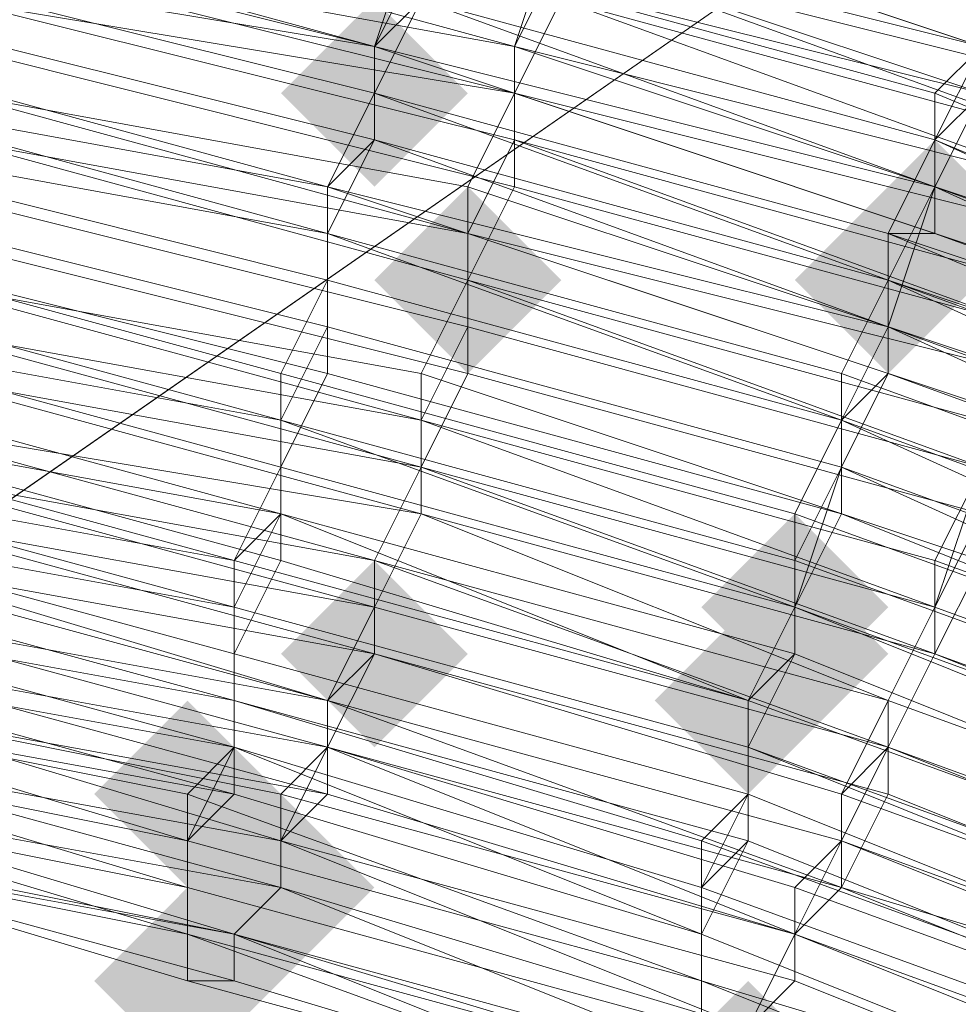
# Model space of a CAD drawing. Units: millimetres. Extents: x 13153 to 16380, y -6359 to -3132.
# Drawn here: x 14781 to 14794, y -5016 to -5002 of the extents above; entities that cross this region are included whole.
import ezdxf

# ---------------------------------------------------------------- set-up
doc = ezdxf.new("R2010")
doc.units = ezdxf.units.MM
doc.layers.get('0').update_dxf_attribs({"color": 153})
doc.layers.add('МАФЫ НАШИ', color=18, linetype='Continuous', lineweight=25)
doc.layers.add('Слой1', color=18, linetype='Continuous', lineweight=25)

# ---------------------------------------------------------------- blocks, each defined once
blk = doc.blocks.new('у435')
at = {"layer": 'Слой1', "lineweight": 13}
for points in [[(14785.629, -5001.473), (14784.965, -5002.137), (14784.301, -5002.801), (14784.965, -5003.465), (14785.629, -5004.129), (14786.294, -5003.465), (14786.958, -5002.801), (14786.294, -5002.137)], [(14793.599, -5003.465), (14792.935, -5004.129), (14792.27, -5004.793), (14792.935, -5005.457), (14793.599, -5006.121), (14794.263, -5005.457), (14794.927, -5004.793), (14794.263, -5004.129)], [(14786.958, -5004.129), (14786.294, -5004.793), (14785.629, -5005.457), (14786.294, -5006.121), (14786.958, -5006.785), (14787.622, -5006.121), (14788.286, -5005.457), (14787.622, -5004.793)], [(14792.935, -5004.129), (14792.27, -5004.793), (14791.606, -5005.457), (14792.27, -5006.121), (14792.935, -5006.785), (14793.599, -5006.121), (14794.263, -5005.457), (14793.599, -5004.793)], [(14791.606, -5008.778), (14790.942, -5009.442), (14790.278, -5010.106), (14790.942, -5010.77), (14791.606, -5011.434), (14792.27, -5010.77), (14792.935, -5010.106), (14792.27, -5009.442)], [(14785.629, -5009.442), (14784.965, -5010.106), (14784.301, -5010.77), (14784.965, -5011.434), (14785.629, -5012.098), (14786.294, -5011.434), (14786.958, -5010.77), (14786.294, -5010.106)], [(14791.606, -5009.442), (14790.942, -5010.106), (14790.278, -5010.77), (14790.942, -5011.434), (14791.606, -5012.098), (14792.27, -5011.434), (14792.935, -5010.77), (14792.27, -5010.106)], [(14790.942, -5010.106), (14790.278, -5010.77), (14789.614, -5011.434), (14790.278, -5012.098), (14790.942, -5012.762), (14791.606, -5012.098), (14792.27, -5011.434), (14791.606, -5010.77)], [(14782.973, -5011.434), (14782.309, -5012.098), (14781.645, -5012.762), (14782.309, -5013.426), (14782.973, -5014.09), (14783.637, -5013.426), (14784.301, -5012.762), (14783.637, -5012.098)], [(14784.301, -5012.762), (14783.637, -5013.426), (14782.973, -5014.09), (14783.637, -5014.755), (14784.301, -5015.419), (14784.965, -5014.755), (14785.629, -5014.09), (14784.965, -5013.426)], [(14784.301, -5012.762), (14783.637, -5013.426), (14782.973, -5014.09), (14783.637, -5014.755), (14784.301, -5015.419), (14784.965, -5014.755), (14785.629, -5014.09), (14784.965, -5013.426)], [(14782.973, -5014.09), (14782.309, -5014.755), (14781.645, -5015.419), (14782.309, -5016.083), (14782.973, -5016.747), (14783.637, -5016.083), (14784.301, -5015.419), (14783.637, -5014.755)], [(14790.942, -5015.419), (14790.278, -5016.083), (14789.614, -5016.747), (14790.278, -5017.411), (14790.942, -5018.075), (14791.606, -5017.411), (14792.27, -5016.747), (14791.606, -5016.083)]]:
    blk.add_hatch(color=256, dxfattribs=at).paths.add_polyline_path(points)
at = {"color": 7}
blk.add_circle((14766.371, -4745.797), 1613.5, dxfattribs=at)
at = {"layer": 'Слой1', "lineweight": 13}
for points in [[(14664.1, -4829.472), (14800.24, -4994.832), (14776.332, -5011.434), (14642.185, -4848.067)], [(14642.185, -4848.067), (14776.332, -5011.434), (14800.24, -4994.832), (14664.1, -4829.472)], [(14796.255, -5002.137), (14788.286, -5000.144), (14788.286, -5001.473), (14795.591, -5003.465)], [(14786.294, -5000.144), (14778.324, -4998.816), (14778.324, -5000.144), (14785.629, -5002.137), (14785.629, -5003.465), (14777.66, -5001.473), (14777.66, -5000.809), (14785.629, -5002.801), (14777.66, -5000.809), (14785.629, -5002.137), (14777.66, -5000.809), (14769.691, -4999.48), (14762.386, -4998.152), (14770.355, -4998.816), (14770.355, -4998.152), (14769.691, -5000.144), (14762.386, -4998.816)], [(14798.247, -5014.09), (14790.942, -5011.434), (14790.942, -5012.762), (14783.637, -5010.77), (14783.637, -5011.434), (14783.637, -5010.106), (14790.942, -5012.098), (14791.606, -5010.77), (14798.247, -5013.426), (14791.606, -5010.77), (14798.247, -5013.426)], [(14798.247, -5013.426), (14791.606, -5010.77), (14784.301, -5008.778), (14776.996, -5006.785), (14776.996, -5005.457), (14769.691, -5004.129), (14769.691, -5002.801), (14761.722, -5002.137)], [(14761.722, -5000.809), (14769.691, -5001.473), (14769.691, -5000.144), (14777.66, -5000.809), (14777.66, -5002.801), (14784.965, -5004.793), (14785.629, -5003.465), (14792.935, -5005.457), (14793.599, -5004.129), (14785.629, -5002.137), (14785.629, -5003.465), (14777.66, -5001.473), (14778.324, -5000.144), (14770.355, -4998.816), (14770.355, -4997.488), (14762.386, -4996.824)], [(14818.834, -5023.388), (14812.193, -5019.403), (14811.529, -5020.731), (14804.888, -5017.411), (14805.552, -5016.083), (14798.911, -5012.762), (14798.911, -5011.434), (14791.606, -5008.778), (14792.27, -5007.449), (14799.575, -5010.77), (14800.24, -5009.442), (14806.88, -5012.762), (14806.88, -5013.426), (14813.521, -5017.411), (14814.185, -5016.083)], [(14800.904, -5008.114), (14792.935, -5005.457), (14792.935, -5006.785), (14784.965, -5004.129), (14784.965, -5006.121), (14776.996, -5004.129), (14776.996, -5005.457), (14784.301, -5007.449), (14784.301, -5008.114), (14776.996, -5006.121), (14776.996, -5007.449), (14784.301, -5008.778), (14784.301, -5007.449), (14776.996, -5006.121), (14776.996, -5004.793), (14784.301, -5006.785), (14784.965, -5005.457), (14792.27, -5007.449), (14792.935, -5006.121), (14800.24, -5009.442)], [(14800.904, -5008.114), (14792.935, -5004.793), (14793.599, -5003.465), (14786.294, -5001.473), (14785.629, -5002.801), (14777.66, -5000.809), (14778.324, -4999.48), (14786.294, -5001.473), (14778.324, -4999.48), (14778.324, -4998.816), (14786.294, -5000.809), (14778.324, -4998.816), (14778.324, -5000.144), (14785.629, -5002.137), (14786.294, -5000.144), (14794.263, -5002.801), (14793.599, -5004.129), (14786.294, -5001.473), (14786.294, -5000.144), (14794.263, -5002.801), (14793.599, -5004.129), (14800.904, -5006.785)], [(14800.904, -5008.114), (14792.935, -5005.457), (14792.935, -5004.793), (14800.904, -5007.449)], [(14800.904, -5007.449), (14793.599, -5004.793), (14800.904, -5007.449), (14793.599, -5004.793), (14792.935, -5004.793), (14785.629, -5002.801), (14785.629, -5002.137), (14793.599, -5004.793), (14793.599, -5004.129), (14800.904, -5006.785)], [(14762.386, -4998.152), (14770.355, -4998.816), (14769.691, -5000.144), (14769.691, -4999.48), (14777.66, -5000.809), (14777.66, -5002.137), (14784.965, -5004.129), (14785.629, -5002.801), (14792.935, -5004.793), (14792.935, -5006.121), (14784.965, -5004.129), (14784.965, -5005.457), (14776.996, -5003.465), (14777.66, -5002.801), (14769.691, -5001.473), (14769.691, -5002.137), (14761.722, -5001.473)], [(14761.722, -5002.801), (14769.691, -5004.129), (14769.027, -5005.457), (14776.996, -5006.121), (14776.332, -5007.449), (14783.637, -5009.442), (14784.301, -5008.778), (14790.942, -5011.434), (14791.606, -5010.106), (14798.911, -5012.762)], [(14798.247, -5014.09), (14790.942, -5011.434), (14791.606, -5010.77), (14798.247, -5013.426)], [(14799.575, -5010.77), (14792.27, -5008.114), (14792.935, -5006.785), (14800.24, -5009.442)], [(14762.386, -4996.16), (14770.355, -4997.488), (14770.355, -4998.816), (14778.324, -5000.144), (14777.66, -5001.473), (14785.629, -5003.465), (14785.629, -5002.801), (14792.935, -5005.457), (14793.599, -5004.129), (14800.904, -5006.785), (14800.24, -5008.114), (14792.935, -5005.457), (14792.27, -5006.785), (14784.965, -5004.793), (14784.965, -5006.121), (14776.996, -5004.129), (14776.996, -5006.121), (14784.301, -5007.449), (14784.301, -5008.778), (14776.996, -5006.785), (14784.301, -5008.778), (14776.996, -5006.785), (14769.027, -5005.457), (14761.722, -5004.793)], [(14796.255, -5002.801), (14788.286, -5000.144), (14788.286, -5001.473), (14795.591, -5004.129)], [(14795.591, -5004.793), (14787.622, -5002.137), (14788.286, -5000.809), (14795.591, -5003.465)], [(14777.66, -5000.809), (14785.629, -5002.137), (14793.599, -5004.793), (14800.904, -5007.449)], [(14794.263, -5002.137), (14793.599, -5002.801), (14801.568, -5006.121)], [(14761.722, -5001.473), (14769.691, -5002.137), (14769.691, -5000.809), (14777.66, -5001.473), (14777.66, -5003.465), (14784.965, -5004.793), (14785.629, -5003.465), (14792.935, -5006.121), (14793.599, -5004.129), (14785.629, -5002.137), (14786.294, -5000.809), (14793.599, -5002.801), (14793.599, -5004.129), (14800.904, -5007.449), (14800.24, -5008.778), (14800.904, -5008.114), (14801.568, -5006.785), (14793.599, -5003.465), (14794.263, -5002.137), (14801.568, -5005.457), (14802.232, -5004.129), (14810.201, -5007.449), (14809.537, -5008.778), (14816.178, -5012.098)], [(14762.386, -4997.488), (14770.355, -4998.152), (14769.691, -4999.48), (14770.355, -4999.48), (14762.386, -4998.152), (14770.355, -4998.816), (14778.324, -5000.144), (14777.66, -5000.144), (14785.629, -5002.137), (14778.324, -5000.144), (14778.324, -4999.48), (14777.66, -5000.809), (14785.629, -5002.801), (14786.294, -5001.473), (14786.294, -5000.144), (14794.263, -5002.137)], [(14761.722, -5006.785), (14769.027, -5008.114), (14769.027, -5006.785), (14776.332, -5007.449), (14776.332, -5008.778), (14783.637, -5010.77), (14784.301, -5009.442), (14790.942, -5011.434), (14791.606, -5010.106), (14784.301, -5008.114), (14784.301, -5009.442), (14776.996, -5007.449), (14776.996, -5006.121), (14769.691, -5004.793), (14769.027, -5006.121), (14761.722, -5005.457)], [(14761.722, -5004.793), (14769.027, -5006.121), (14769.027, -5005.457), (14776.996, -5006.785), (14784.301, -5008.778), (14776.996, -5006.785), (14769.027, -5005.457), (14776.996, -5006.785), (14776.996, -5006.121), (14769.027, -5005.457), (14761.722, -5004.793), (14769.027, -5005.457), (14761.722, -5004.793)], [(14764.378, -4998.816), (14772.348, -4999.48), (14771.684, -5000.809), (14779.653, -5002.137), (14779.653, -5000.809), (14787.622, -5002.801), (14787.622, -5004.129), (14794.927, -5006.121)], [(14794.927, -5006.121), (14787.622, -5003.465), (14787.622, -5002.137), (14787.622, -5003.465), (14794.927, -5005.457)], [(14794.263, -5008.778), (14793.599, -5010.106), (14786.294, -5008.114), (14786.958, -5006.785), (14794.263, -5008.778)], [(14794.927, -5007.449), (14786.958, -5004.793), (14787.622, -5003.465), (14779.653, -5001.473), (14779.653, -5002.801), (14771.684, -5001.473), (14772.348, -5000.144), (14764.378, -4998.816)], [(14761.722, -4999.48), (14769.691, -5000.144), (14777.66, -5001.473), (14777.66, -5002.801), (14784.965, -5004.129), (14785.629, -5003.465), (14792.935, -5005.457), (14792.935, -5006.785), (14784.965, -5004.129), (14784.965, -5005.457), (14776.996, -5003.465), (14777.66, -5002.137), (14769.691, -5000.809), (14769.691, -5002.801), (14761.722, -5001.473)], [(14761.722, -5002.801), (14769.691, -5003.465), (14769.691, -5004.793), (14776.996, -5006.121), (14776.996, -5004.793), (14784.965, -5006.785), (14784.965, -5004.793), (14792.27, -5007.449), (14792.935, -5006.121), (14800.24, -5008.778), (14807.545, -5011.434), (14806.88, -5012.762), (14814.185, -5016.083)], [(14794.927, -5001.473), (14786.958, -4998.816), (14786.294, -5000.144), (14778.324, -4998.152), (14778.324, -4999.48), (14786.294, -5001.473), (14785.629, -5002.137), (14793.599, -5004.129), (14793.599, -5003.465), (14786.294, -5001.473), (14786.294, -5000.809), (14794.263, -5002.801), (14793.599, -5003.465), (14800.904, -5006.785)], [(14764.378, -4999.48), (14771.684, -5000.144), (14771.684, -5001.473), (14779.653, -5002.801), (14779.653, -5001.473), (14787.622, -5002.801), (14786.958, -5004.129), (14794.927, -5006.785)], [(14794.263, -5008.114), (14786.958, -5005.457), (14786.294, -5006.785), (14794.263, -5009.442)], [(14794.263, -5008.114), (14793.599, -5009.442), (14786.294, -5007.449), (14786.958, -5006.121), (14794.263, -5008.114)], [(14794.927, -5006.121), (14787.622, -5004.129), (14787.622, -5002.137), (14780.317, -5000.809), (14780.317, -4999.48), (14788.286, -5000.809), (14788.286, -4999.48), (14780.317, -4997.488), (14780.317, -4999.48), (14772.348, -4998.152), (14772.348, -4999.48), (14764.378, -4998.816)], [(14764.378, -5000.144), (14771.684, -5000.809), (14771.684, -5002.137), (14779.653, -5003.465), (14779.653, -5002.137), (14787.622, -5004.129), (14786.958, -5005.457), (14794.263, -5007.449)], [(14794.263, -5008.778), (14786.958, -5006.785), (14786.294, -5008.114), (14793.599, -5010.106), (14794.263, -5008.778)], [(14794.263, -5008.114), (14793.599, -5010.106), (14786.294, -5007.449), (14786.958, -5006.121), (14794.263, -5008.114)], [(14794.927, -5006.785), (14786.958, -5004.793), (14787.622, -5003.465), (14779.653, -5001.473), (14779.653, -5003.465), (14771.684, -5002.137), (14771.684, -5000.809), (14764.378, -4999.48)], [(14764.378, -4998.152), (14772.348, -4998.816), (14772.348, -4997.488), (14780.317, -4998.816), (14780.317, -4997.488), (14788.286, -4999.48), (14788.286, -5000.809), (14780.317, -4998.816), (14780.317, -5000.144), (14787.622, -5002.137), (14780.317, -5000.144), (14780.317, -4998.816), (14788.286, -5000.144), (14788.286, -4998.816), (14780.317, -4997.488), (14780.317, -4998.816), (14772.348, -4997.488), (14772.348, -4998.816), (14764.378, -4998.152)], [(14776.332, -5008.778), (14783.637, -5010.106), (14784.301, -5008.778), (14791.606, -5010.77), (14791.606, -5010.106), (14792.27, -5008.778), (14784.965, -5006.785), (14784.301, -5008.114), (14776.996, -5006.121), (14769.691, -5004.793), (14769.691, -5003.465), (14761.722, -5002.137)], [(14761.722, -5000.809), (14769.691, -5001.473), (14769.691, -5000.144), (14777.66, -5001.473), (14777.66, -5002.801), (14784.965, -5004.129), (14785.629, -5002.801), (14792.935, -5005.457), (14800.24, -5008.778), (14800.24, -5009.442), (14792.935, -5006.785), (14792.27, -5007.449), (14784.965, -5005.457), (14784.301, -5006.785), (14776.996, -5004.793), (14776.996, -5006.121), (14784.301, -5008.114), (14783.637, -5009.442), (14776.332, -5008.114), (14776.996, -5006.785), (14769.027, -5005.457), (14769.027, -5006.785), (14761.722, -5006.121)], [(14761.722, -5006.785), (14769.027, -5007.449), (14769.027, -5006.121), (14776.996, -5007.449), (14776.332, -5008.778), (14783.637, -5010.77), (14783.637, -5009.442), (14790.942, -5011.434), (14798.247, -5014.09)], [(14797.583, -5014.755), (14790.942, -5012.098), (14790.942, -5013.426), (14783.637, -5011.434), (14783.637, -5012.098), (14782.973, -5013.426), (14776.332, -5011.434)], [(14776.332, -5012.098), (14782.973, -5013.426), (14783.637, -5012.098), (14776.332, -5010.77)], [(14776.332, -5009.442), (14783.637, -5011.434), (14776.332, -5009.442)], [(14776.332, -5010.77), (14783.637, -5012.098), (14776.332, -5010.106)], [(14776.332, -5011.434), (14782.973, -5012.762), (14782.973, -5014.09), (14776.332, -5012.098)], [(14776.332, -5010.106), (14783.637, -5012.098), (14783.637, -5010.77), (14790.942, -5012.762), (14790.942, -5011.434), (14798.247, -5014.09)], [(14797.583, -5015.419), (14790.942, -5012.762), (14790.278, -5014.09), (14797.583, -5016.747)], [(14796.919, -5017.411), (14790.278, -5014.755), (14790.278, -5013.426), (14783.637, -5011.434), (14783.637, -5012.762), (14790.278, -5014.755), (14790.278, -5015.419), (14782.973, -5013.426), (14782.973, -5014.09), (14782.973, -5013.426), (14790.278, -5015.419), (14790.278, -5016.083), (14790.278, -5015.419), (14796.919, -5018.075)], [(14796.919, -5017.411), (14790.278, -5014.755), (14790.278, -5014.09), (14783.637, -5012.098), (14783.637, -5012.762), (14776.332, -5011.434), (14769.027, -5010.106), (14769.027, -5009.442), (14761.722, -5008.778)], [(14761.722, -5007.449), (14769.027, -5008.114), (14769.027, -5007.449), (14776.332, -5008.778), (14776.332, -5009.442), (14783.637, -5011.434), (14783.637, -5010.106), (14790.942, -5012.098), (14790.942, -5011.434), (14783.637, -5009.442), (14783.637, -5010.106), (14776.332, -5008.778), (14776.332, -5008.114), (14769.027, -5006.785), (14761.722, -5006.121)], [(14761.722, -5010.77), (14769.027, -5011.434), (14769.027, -5010.77), (14776.332, -5012.098), (14776.332, -5012.762), (14782.973, -5014.09), (14776.332, -5012.098), (14776.332, -5011.434), (14769.027, -5010.106), (14769.027, -5010.77), (14761.722, -5010.106)], [(14763.714, -5003.465), (14771.684, -5004.129), (14771.684, -5002.801), (14779.653, -5003.465), (14779.653, -5002.137), (14787.622, -5004.129), (14786.958, -5005.457), (14779.653, -5003.465), (14778.989, -5004.793), (14771.684, -5003.465), (14771.019, -5005.457), (14763.714, -5004.793)], [(14763.714, -5006.121), (14771.019, -5006.785), (14771.019, -5008.114), (14778.324, -5008.778), (14778.324, -5008.114), (14785.629, -5009.442), (14778.324, -5007.449), (14778.324, -5008.778), (14771.019, -5007.449), (14771.019, -5006.121), (14763.714, -5005.457)], [(14763.714, -5004.129), (14771.684, -5004.793), (14771.684, -5003.465), (14778.989, -5004.129), (14779.653, -5002.801), (14786.958, -5004.793), (14786.958, -5006.121), (14778.989, -5004.129), (14778.989, -5006.121), (14786.294, -5007.449), (14778.989, -5005.457), (14778.989, -5004.129), (14786.958, -5006.121), (14786.958, -5004.129), (14779.653, -5002.801), (14778.989, -5004.129), (14771.684, -5002.801), (14771.684, -5004.129), (14763.714, -5003.465)], [(14793.599, -5004.793), (14785.629, -5002.137), (14793.599, -5004.793)], [(14785.629, -5002.137), (14785.629, -5002.137)], [(14785.629, -5002.137), (14785.629, -5002.137)], [(14785.629, -5002.137), (14785.629, -5002.137)], [(14785.629, -5002.137), (14785.629, -5002.137)], [(14785.629, -5002.137), (14785.629, -5002.137)], [(14787.622, -5002.137), (14787.622, -5002.137)], [(14787.622, -5002.137), (14787.622, -5002.137)], [(14787.622, -5002.137), (14787.622, -5002.137)], [(14785.629, -5002.801), (14785.629, -5002.801)], [(14785.629, -5002.801), (14785.629, -5002.801)], [(14787.622, -5002.801), (14787.622, -5002.801)], [(14787.622, -5002.801), (14787.622, -5002.801)], [(14793.599, -5002.801), (14793.599, -5002.801)], [(14798.911, -5016.083), (14792.27, -5014.09), (14791.606, -5014.755), (14784.965, -5012.762), (14784.965, -5011.434), (14792.27, -5014.09), (14784.965, -5012.098), (14784.965, -5012.762), (14791.606, -5014.755), (14792.27, -5014.09), (14798.911, -5016.747)], [(14799.575, -5015.419), (14792.935, -5012.762), (14792.935, -5011.434), (14786.294, -5008.778), (14786.294, -5007.449), (14786.294, -5008.778), (14793.599, -5010.77), (14792.935, -5012.098), (14799.575, -5014.755), (14792.935, -5012.098), (14792.935, -5011.434), (14785.629, -5009.442), (14786.294, -5008.114), (14778.989, -5006.121), (14778.989, -5004.793), (14786.958, -5006.785), (14786.958, -5004.793), (14779.653, -5003.465), (14778.989, -5004.793), (14771.684, -5003.465), (14771.019, -5004.793), (14763.714, -5004.129)], [(14763.714, -5005.457), (14771.019, -5006.121), (14771.019, -5007.449), (14778.324, -5008.778), (14778.324, -5007.449), (14786.294, -5008.778), (14785.629, -5010.106), (14792.935, -5012.098), (14792.27, -5013.426), (14784.965, -5011.434), (14784.965, -5012.098), (14791.606, -5014.09), (14792.27, -5013.426), (14799.575, -5016.083)], [(14798.911, -5016.083), (14792.27, -5013.426), (14791.606, -5014.755), (14784.965, -5012.098), (14784.965, -5011.434), (14792.27, -5013.426), (14792.935, -5012.098), (14792.27, -5012.762), (14785.629, -5010.77), (14784.965, -5012.098), (14792.27, -5014.09), (14792.27, -5012.762), (14799.575, -5015.419)], [(14800.24, -5014.755), (14792.935, -5012.098), (14793.599, -5010.77), (14786.294, -5008.114), (14786.294, -5006.785), (14778.989, -5005.457), (14779.653, -5003.465), (14786.958, -5005.457), (14786.958, -5006.785), (14778.989, -5004.793), (14778.989, -5006.121), (14786.294, -5008.114), (14778.989, -5006.785), (14786.294, -5008.778), (14785.629, -5010.106), (14792.935, -5012.098), (14785.629, -5009.442), (14786.294, -5008.114), (14785.629, -5009.442), (14792.935, -5011.434), (14792.27, -5012.762), (14799.575, -5015.419)], [(14785.629, -5003.465), (14785.629, -5003.465)], [(14785.629, -5003.465), (14785.629, -5003.465)], [(14785.629, -5003.465), (14785.629, -5003.465)], [(14787.622, -5003.465), (14787.622, -5003.465)], [(14787.622, -5003.465), (14787.622, -5003.465)], [(14793.599, -5003.465), (14793.599, -5003.465)], [(14793.599, -5003.465), (14793.599, -5003.465)], [(14784.965, -5004.129), (14784.965, -5004.129)], [(14784.965, -5004.129), (14784.965, -5004.129)], [(14784.965, -5004.129), (14784.965, -5004.129)], [(14786.958, -5004.129), (14786.958, -5004.129)], [(14787.622, -5004.129), (14787.622, -5004.129)], [(14787.622, -5004.129), (14787.622, -5004.129)], [(14793.599, -5004.129), (14793.599, -5004.129)], [(14793.599, -5004.129), (14793.599, -5004.129)], [(14793.599, -5004.129), (14793.599, -5004.129)], [(14793.599, -5004.129), (14793.599, -5004.129)], [(14784.965, -5004.793), (14784.965, -5004.793)], [(14784.965, -5004.793), (14784.965, -5004.793)], [(14786.958, -5004.793), (14786.958, -5004.793)], [(14786.958, -5004.793), (14786.958, -5004.793)], [(14792.935, -5004.793), (14792.935, -5004.793)], [(14792.935, -5004.793), (14792.935, -5004.793)], [(14793.599, -5004.793), (14793.599, -5004.793)], [(14793.599, -5004.793), (14793.599, -5004.793)], [(14793.599, -5004.793), (14793.599, -5004.793)], [(14793.599, -5004.793), (14793.599, -5004.793)], [(14784.965, -5005.457), (14784.965, -5005.457)], [(14784.965, -5005.457), (14784.965, -5005.457)], [(14786.958, -5005.457), (14786.958, -5005.457)], [(14792.935, -5005.457), (14792.935, -5005.457)], [(14792.935, -5005.457), (14792.935, -5005.457)], [(14792.935, -5005.457), (14792.935, -5005.457)], [(14792.935, -5005.457), (14792.935, -5005.457)], [(14798.247, -5018.075), (14791.606, -5015.419), (14791.606, -5014.755), (14798.911, -5017.411)], [(14817.506, -5028.036), (14811.529, -5024.052), (14812.193, -5023.388), (14805.552, -5020.067), (14806.216, -5019.403), (14812.193, -5022.724), (14812.857, -5022.06), (14806.216, -5018.739), (14805.552, -5019.403), (14798.911, -5016.747), (14798.247, -5017.411), (14791.606, -5014.755), (14790.942, -5016.083), (14798.247, -5018.075), (14797.583, -5018.739), (14804.224, -5022.06), (14804.888, -5021.395), (14810.865, -5024.716), (14810.865, -5025.38), (14816.842, -5029.365)], [(14816.842, -5028.7), (14810.865, -5025.38), (14811.529, -5024.716), (14804.888, -5020.731), (14804.224, -5021.395), (14797.583, -5018.739), (14798.247, -5018.075), (14791.606, -5015.419), (14791.606, -5014.755), (14798.911, -5017.411), (14798.911, -5016.083), (14806.216, -5019.403), (14806.88, -5018.075), (14813.521, -5021.395), (14812.857, -5022.724), (14806.216, -5018.739), (14805.552, -5020.067), (14812.193, -5023.388), (14811.529, -5024.716), (14817.506, -5028.036)], [(14796.919, -5019.403), (14790.278, -5017.411), (14790.278, -5016.747), (14782.973, -5014.755), (14782.973, -5015.419), (14790.278, -5017.411), (14796.919, -5020.067), (14790.278, -5017.411), (14796.919, -5020.067)], [(14796.919, -5020.067), (14790.278, -5017.411), (14782.973, -5014.755), (14790.278, -5016.747), (14790.278, -5017.411), (14796.919, -5019.403)], [(14796.919, -5019.403), (14790.278, -5016.747), (14782.973, -5014.755), (14790.278, -5016.747), (14790.278, -5017.411), (14782.973, -5014.755), (14790.278, -5016.747), (14790.278, -5017.411), (14796.919, -5019.403)], [(14796.919, -5020.067), (14790.278, -5017.411), (14782.973, -5015.419), (14783.637, -5015.419), (14790.278, -5017.411), (14783.637, -5015.419), (14783.637, -5014.755), (14776.996, -5013.426), (14776.996, -5012.762), (14784.301, -5014.09), (14776.996, -5012.098), (14776.996, -5012.762), (14769.691, -5011.434), (14769.691, -5012.098), (14769.691, -5011.434), (14770.355, -5010.77), (14769.691, -5011.434), (14763.05, -5010.77)], [(14762.386, -5011.434), (14769.691, -5012.098), (14776.996, -5013.426), (14776.996, -5012.762), (14784.301, -5014.09), (14783.637, -5014.755), (14776.996, -5013.426), (14776.332, -5013.426), (14783.637, -5015.419), (14776.332, -5013.426), (14782.973, -5015.419), (14782.973, -5014.755), (14790.278, -5016.747), (14790.278, -5017.411), (14796.919, -5020.067)], [(14816.842, -5026.708), (14810.865, -5022.724), (14810.201, -5024.052), (14803.56, -5020.731), (14804.224, -5020.067), (14797.583, -5016.747), (14797.583, -5016.083), (14790.942, -5013.426), (14790.942, -5012.098), (14798.247, -5014.755), (14798.247, -5013.426), (14805.552, -5016.747), (14804.888, -5018.075), (14811.529, -5021.395), (14811.529, -5020.731), (14818.17, -5024.716)], [(14761.722, -5007.449), (14769.027, -5008.778), (14769.027, -5009.442), (14776.332, -5010.77), (14776.332, -5011.434), (14782.973, -5013.426), (14783.637, -5012.762), (14776.332, -5010.77), (14776.332, -5010.106), (14783.637, -5011.434), (14783.637, -5010.106), (14790.942, -5012.098), (14791.606, -5010.77), (14798.247, -5013.426)], [(14798.247, -5012.762), (14791.606, -5010.106), (14791.606, -5010.77), (14798.247, -5013.426)], [(14798.911, -5012.098), (14791.606, -5009.442), (14792.27, -5008.114), (14784.965, -5006.121), (14784.301, -5007.449), (14791.606, -5009.442), (14791.606, -5010.77), (14784.301, -5008.778), (14783.637, -5010.106), (14776.332, -5008.114)], [(14776.332, -5008.114), (14776.996, -5007.449), (14784.301, -5008.778), (14784.301, -5008.114), (14791.606, -5010.106), (14784.301, -5007.449), (14784.965, -5006.121), (14792.27, -5008.114), (14791.606, -5010.106), (14798.911, -5012.762), (14798.911, -5011.434), (14792.27, -5008.778), (14792.27, -5007.449), (14799.575, -5010.106), (14800.24, -5008.778), (14807.545, -5012.098), (14806.88, -5013.426), (14813.521, -5016.747), (14814.185, -5015.419)], [(14784.965, -5006.121), (14784.965, -5006.121)], [(14784.965, -5006.121), (14784.965, -5006.121)], [(14786.958, -5006.121), (14786.958, -5006.121)], [(14786.958, -5006.121), (14786.958, -5006.121)], [(14792.935, -5006.121), (14792.935, -5006.121)], [(14792.935, -5006.121), (14792.935, -5006.121)], [(14784.301, -5006.785), (14784.301, -5006.785)], [(14784.301, -5006.785), (14784.301, -5006.785)], [(14784.965, -5006.785), (14784.965, -5006.785)], [(14786.294, -5006.785), (14786.294, -5006.785)], [(14786.958, -5006.785), (14786.958, -5006.785)], [(14786.958, -5006.785), (14786.958, -5006.785)], [(14820.162, -5021.395), (14813.521, -5017.411), (14812.857, -5018.739), (14806.216, -5015.419), (14806.216, -5014.09), (14813.521, -5017.411), (14806.88, -5013.426), (14807.545, -5012.762), (14800.24, -5009.442), (14799.575, -5010.77), (14792.27, -5007.449), (14791.606, -5008.778), (14798.911, -5011.434), (14798.911, -5012.762), (14805.552, -5015.419), (14798.911, -5012.762), (14799.575, -5011.434), (14792.27, -5008.114), (14792.27, -5006.785), (14799.575, -5009.442), (14800.24, -5008.114), (14807.545, -5011.434), (14806.88, -5012.762), (14814.185, -5016.747)], [(14792.27, -5006.785), (14792.27, -5006.785)], [(14792.935, -5006.785), (14792.935, -5006.785)], [(14792.935, -5006.785), (14792.935, -5006.785)], [(14816.178, -5028.036), (14810.201, -5024.052), (14810.201, -5024.716), (14803.56, -5021.395), (14803.56, -5020.731), (14796.919, -5017.411), (14796.919, -5018.075), (14790.278, -5015.419), (14790.278, -5016.083), (14782.973, -5014.09), (14782.973, -5014.755), (14782.973, -5015.419), (14776.332, -5013.426), (14782.973, -5014.755), (14776.332, -5013.426), (14769.691, -5012.762), (14769.691, -5012.098), (14762.386, -5011.434), (14769.691, -5012.098), (14769.691, -5011.434), (14776.996, -5012.762), (14769.691, -5012.098), (14762.386, -5011.434)], [(14762.386, -5011.434), (14769.691, -5012.098), (14776.996, -5013.426), (14776.996, -5012.762), (14784.301, -5014.09), (14783.637, -5014.755), (14783.637, -5015.419), (14790.278, -5017.411), (14782.973, -5015.419), (14783.637, -5015.419), (14776.332, -5013.426), (14782.973, -5015.419), (14782.973, -5014.755), (14782.973, -5014.09), (14790.278, -5016.083), (14790.278, -5015.419), (14796.919, -5018.075)], [(14797.583, -5016.747), (14790.278, -5014.09), (14790.942, -5013.426), (14783.637, -5011.434), (14783.637, -5012.098), (14790.278, -5014.09), (14790.278, -5015.419), (14782.973, -5013.426), (14782.973, -5014.09), (14782.973, -5013.426), (14790.278, -5015.419), (14790.278, -5014.755), (14783.637, -5012.762), (14782.973, -5013.426), (14776.332, -5012.098), (14776.332, -5011.434), (14769.027, -5010.106), (14761.722, -5009.442)], [(14784.301, -5007.449), (14784.301, -5007.449)], [(14784.301, -5007.449), (14784.301, -5007.449)], [(14784.301, -5007.449), (14784.301, -5007.449)], [(14786.294, -5007.449), (14786.294, -5007.449)], [(14786.294, -5007.449), (14786.294, -5007.449)], [(14792.27, -5007.449), (14792.27, -5007.449)], [(14792.27, -5007.449), (14792.27, -5007.449)], [(14792.27, -5007.449), (14792.27, -5007.449)], [(14777.66, -5010.106), (14784.965, -5011.434), (14785.629, -5010.77), (14778.324, -5008.778)], [(14778.324, -5008.778), (14785.629, -5010.77), (14784.965, -5012.098), (14784.301, -5012.762), (14791.606, -5014.755), (14790.942, -5016.083)], [(14797.583, -5018.739), (14790.942, -5016.083), (14791.606, -5015.419), (14784.301, -5013.426), (14784.965, -5012.098), (14777.66, -5010.77), (14777.66, -5009.442), (14784.965, -5011.434), (14785.629, -5010.106), (14778.324, -5008.114), (14778.324, -5009.442), (14771.019, -5008.114), (14770.355, -5009.442), (14763.05, -5008.778)], [(14763.05, -5009.442), (14770.355, -5010.106), (14770.355, -5010.77), (14776.996, -5012.098), (14777.66, -5011.434), (14784.301, -5012.762), (14784.301, -5014.09), (14790.942, -5016.083), (14790.942, -5016.747), (14783.637, -5014.755), (14783.637, -5015.419), (14790.278, -5017.411), (14790.942, -5016.747), (14797.583, -5019.403)], [(14797.583, -5018.739), (14790.942, -5016.747), (14790.278, -5016.747), (14783.637, -5014.755), (14784.301, -5014.09), (14790.942, -5016.747), (14784.301, -5014.09), (14784.301, -5013.426), (14776.996, -5012.098), (14776.996, -5012.762), (14769.691, -5011.434), (14770.355, -5010.77), (14763.05, -5010.106)], [(14763.05, -5010.106), (14770.355, -5010.77), (14769.691, -5011.434), (14776.996, -5012.762), (14776.996, -5012.098), (14784.301, -5013.426), (14777.66, -5011.434), (14776.996, -5012.098), (14770.355, -5010.77), (14770.355, -5010.106), (14763.05, -5009.442)], [(14778.324, -5008.114), (14785.629, -5009.442), (14785.629, -5010.77), (14778.324, -5009.442)], [(14777.66, -5010.106), (14784.965, -5012.098), (14777.66, -5010.106)], [(14777.66, -5011.434), (14784.965, -5012.762), (14777.66, -5010.77)], [(14784.301, -5008.114), (14784.301, -5008.114)], [(14784.301, -5008.114), (14784.301, -5008.114)], [(14784.301, -5008.114), (14784.301, -5008.114)], [(14786.294, -5008.114), (14786.294, -5008.114)], [(14786.294, -5008.114), (14786.294, -5008.114)], [(14786.294, -5008.114), (14786.294, -5008.114)], [(14792.27, -5008.114), (14792.27, -5008.114)], [(14792.27, -5008.114), (14792.27, -5008.114)], [(14790.942, -5016.083), (14791.606, -5015.419), (14784.301, -5013.426), (14784.965, -5012.098), (14777.66, -5010.77), (14778.324, -5009.442), (14784.965, -5011.434), (14785.629, -5010.106), (14778.324, -5008.778), (14777.66, -5009.442), (14770.355, -5008.778), (14770.355, -5009.442), (14763.05, -5008.778)], [(14763.05, -5009.442), (14770.355, -5010.77), (14769.691, -5011.434), (14776.996, -5012.098), (14777.66, -5011.434), (14784.301, -5013.426), (14784.301, -5014.09), (14790.942, -5016.083), (14784.301, -5013.426), (14784.965, -5012.762), (14784.301, -5013.426), (14791.606, -5015.419), (14790.942, -5016.083)], [(14791.606, -5010.77), (14784.301, -5008.778), (14791.606, -5010.77)], [(14791.606, -5010.77), (14784.301, -5008.778), (14791.606, -5010.77)], [(14784.301, -5008.778), (14784.301, -5008.778)], [(14784.301, -5008.778), (14784.301, -5008.778)], [(14784.301, -5008.778), (14784.301, -5008.778)], [(14784.301, -5008.778), (14784.301, -5008.778)], [(14784.301, -5008.778), (14784.301, -5008.778)], [(14786.294, -5008.778), (14786.294, -5008.778)], [(14786.294, -5008.778), (14786.294, -5008.778)], [(14791.606, -5008.778), (14791.606, -5008.778)], [(14791.606, -5008.778), (14791.606, -5008.778)], [(14792.27, -5008.778), (14792.27, -5008.778)], [(14783.637, -5009.442), (14783.637, -5009.442)], [(14783.637, -5009.442), (14783.637, -5009.442)], [(14784.301, -5009.442), (14784.301, -5009.442)], [(14785.629, -5009.442), (14785.629, -5009.442)], [(14785.629, -5009.442), (14785.629, -5009.442)], [(14785.629, -5009.442), (14785.629, -5009.442)], [(14791.606, -5009.442), (14791.606, -5009.442)], [(14800.904, -5012.762), (14793.599, -5010.106), (14792.935, -5011.434), (14800.24, -5014.09)], [(14800.24, -5013.426), (14793.599, -5010.77), (14793.599, -5009.442), (14800.904, -5012.098)], [(14800.904, -5012.762), (14793.599, -5010.106), (14792.935, -5011.434), (14800.24, -5014.09)], [(14800.24, -5014.09), (14792.935, -5011.434), (14793.599, -5010.106), (14800.904, -5012.762)], [(14794.263, -5009.442), (14793.599, -5010.77), (14800.904, -5013.426)], [(14793.599, -5009.442), (14793.599, -5009.442)], [(14783.637, -5010.106), (14783.637, -5010.106)], [(14783.637, -5010.106), (14783.637, -5010.106)], [(14783.637, -5010.106), (14783.637, -5010.106)], [(14785.629, -5010.106), (14785.629, -5010.106)], [(14785.629, -5010.106), (14785.629, -5010.106)], [(14791.606, -5010.106), (14791.606, -5010.106)], [(14791.606, -5010.106), (14791.606, -5010.106)], [(14791.606, -5010.106), (14791.606, -5010.106)], [(14791.606, -5010.106), (14791.606, -5010.106)], [(14791.606, -5010.106), (14791.606, -5010.106)], [(14793.599, -5010.106), (14793.599, -5010.106)], [(14793.599, -5010.106), (14793.599, -5010.106)], [(14793.599, -5010.106), (14793.599, -5010.106)], [(14761.722, -5010.77), (14769.027, -5011.434), (14769.027, -5010.77), (14776.332, -5011.434), (14776.332, -5012.098), (14782.973, -5014.09), (14776.332, -5012.762), (14776.332, -5012.098), (14769.027, -5010.77), (14769.027, -5011.434), (14761.722, -5010.77)], [(14761.722, -5010.77), (14769.027, -5011.434), (14769.027, -5010.77), (14776.332, -5012.098), (14776.332, -5012.762), (14782.973, -5014.755), (14782.973, -5014.09), (14790.278, -5016.083), (14790.278, -5015.419), (14796.919, -5018.075)], [(14796.919, -5017.411), (14790.278, -5014.755), (14790.942, -5013.426), (14783.637, -5011.434), (14783.637, -5012.098), (14790.278, -5014.755), (14790.278, -5015.419), (14782.973, -5012.762), (14783.637, -5012.098), (14790.278, -5014.09), (14790.278, -5015.419), (14796.919, -5017.411)], [(14796.919, -5018.739), (14790.278, -5016.083), (14790.278, -5016.747), (14782.973, -5014.755), (14782.973, -5014.09), (14790.278, -5016.083), (14782.973, -5014.09), (14782.973, -5014.755), (14782.973, -5015.419), (14776.332, -5013.426), (14783.637, -5015.419), (14776.332, -5013.426), (14769.027, -5012.098), (14769.027, -5012.762), (14762.386, -5011.434)], [(14783.637, -5010.77), (14783.637, -5010.77)], [(14783.637, -5010.77), (14783.637, -5010.77)], [(14785.629, -5010.77), (14785.629, -5010.77)], [(14785.629, -5010.77), (14785.629, -5010.77)], [(14791.606, -5010.77), (14791.606, -5010.77)], [(14791.606, -5010.77), (14791.606, -5010.77)], [(14791.606, -5010.77), (14791.606, -5010.77)], [(14791.606, -5010.77), (14791.606, -5010.77)], [(14791.606, -5010.77), (14791.606, -5010.77)], [(14791.606, -5010.77), (14791.606, -5010.77)], [(14791.606, -5010.77), (14791.606, -5010.77)], [(14793.599, -5010.77), (14793.599, -5010.77)], [(14793.599, -5010.77), (14793.599, -5010.77)], [(14783.637, -5011.434), (14783.637, -5011.434)], [(14783.637, -5011.434), (14783.637, -5011.434)], [(14783.637, -5011.434), (14783.637, -5011.434)], [(14783.637, -5011.434), (14783.637, -5011.434)], [(14784.965, -5011.434), (14784.965, -5011.434)], [(14784.965, -5011.434), (14784.965, -5011.434)], [(14784.965, -5011.434), (14784.965, -5011.434)], [(14790.942, -5011.434), (14790.942, -5011.434)], [(14790.942, -5011.434), (14790.942, -5011.434)], [(14790.942, -5011.434), (14790.942, -5011.434)], [(14790.942, -5011.434), (14790.942, -5011.434)], [(14792.935, -5011.434), (14792.935, -5011.434)], [(14792.935, -5011.434), (14792.935, -5011.434)], [(14792.935, -5011.434), (14792.935, -5011.434)], [(14783.637, -5012.098), (14783.637, -5012.098)], [(14783.637, -5012.098), (14783.637, -5012.098)], [(14783.637, -5012.098), (14783.637, -5012.098)], [(14783.637, -5012.098), (14783.637, -5012.098)], [(14784.965, -5012.098), (14784.965, -5012.098)], [(14784.965, -5012.098), (14784.965, -5012.098)], [(14784.965, -5012.098), (14784.965, -5012.098)], [(14784.965, -5012.098), (14784.965, -5012.098)], [(14790.942, -5012.098), (14790.942, -5012.098)], [(14790.942, -5012.098), (14790.942, -5012.098)], [(14790.942, -5012.098), (14790.942, -5012.098)], [(14792.935, -5012.098), (14792.935, -5012.098)], [(14792.935, -5012.098), (14792.935, -5012.098)], [(14792.935, -5012.098), (14792.935, -5012.098)], [(14783.637, -5012.762), (14783.637, -5012.762)], [(14783.637, -5012.762), (14783.637, -5012.762)], [(14784.301, -5012.762), (14784.301, -5012.762)], [(14784.965, -5012.762), (14784.965, -5012.762)], [(14784.965, -5012.762), (14784.965, -5012.762)], [(14818.17, -5024.052), (14812.193, -5020.067), (14811.529, -5021.395), (14804.888, -5018.075), (14804.888, -5017.411), (14798.247, -5014.09), (14797.583, -5015.419), (14790.942, -5012.762), (14790.278, -5013.426), (14797.583, -5016.083), (14796.919, -5017.411), (14803.56, -5020.067), (14803.56, -5021.395), (14810.201, -5024.716), (14810.201, -5024.052), (14809.537, -5024.716), (14803.56, -5021.395), (14803.56, -5020.731), (14810.201, -5024.052), (14803.56, -5020.731), (14804.224, -5020.067), (14810.201, -5023.388), (14810.865, -5022.06), (14816.842, -5026.044)], [(14818.17, -5024.716), (14811.529, -5020.731), (14810.865, -5022.06), (14804.224, -5018.739), (14804.888, -5018.075), (14797.583, -5014.755), (14797.583, -5016.083), (14790.942, -5013.426), (14790.278, -5014.09), (14797.583, -5016.747), (14796.919, -5017.411), (14803.56, -5020.731), (14804.224, -5019.403), (14810.865, -5022.724), (14810.865, -5022.06), (14817.506, -5026.044)], [(14790.942, -5012.762), (14790.942, -5012.762)], [(14790.942, -5012.762), (14790.942, -5012.762)], [(14792.27, -5012.762), (14792.27, -5012.762)], [(14792.27, -5012.762), (14792.27, -5012.762)], [(14792.935, -5012.762), (14792.935, -5012.762)], [(14776.332, -5013.426), (14783.637, -5015.419), (14776.332, -5013.426)], [(14782.973, -5014.755), (14776.332, -5013.426), (14782.973, -5014.755)], [(14782.973, -5013.426), (14782.973, -5013.426)], [(14782.973, -5013.426), (14782.973, -5013.426)], [(14782.973, -5013.426), (14782.973, -5013.426)], [(14782.973, -5013.426), (14782.973, -5013.426)], [(14784.301, -5013.426), (14784.301, -5013.426)], [(14784.301, -5013.426), (14784.301, -5013.426)], [(14784.301, -5013.426), (14784.301, -5013.426)], [(14784.301, -5013.426), (14784.301, -5013.426)], [(14790.278, -5013.426), (14790.278, -5013.426)], [(14790.942, -5013.426), (14790.942, -5013.426)], [(14790.942, -5013.426), (14790.942, -5013.426)], [(14790.942, -5013.426), (14790.942, -5013.426)], [(14792.27, -5013.426), (14792.27, -5013.426)], [(14792.27, -5013.426), (14792.27, -5013.426)], [(14782.973, -5014.09), (14782.973, -5014.09)], [(14782.973, -5014.09), (14782.973, -5014.09)], [(14782.973, -5014.09), (14782.973, -5014.09)], [(14782.973, -5014.09), (14782.973, -5014.09)], [(14782.973, -5014.09), (14782.973, -5014.09)], [(14784.301, -5014.09), (14784.301, -5014.09)], [(14784.301, -5014.09), (14784.301, -5014.09)], [(14784.301, -5014.09), (14784.301, -5014.09)], [(14784.301, -5014.09), (14784.301, -5014.09)], [(14784.301, -5014.09), (14784.301, -5014.09)], [(14790.278, -5014.09), (14790.278, -5014.09)], [(14790.278, -5014.09), (14790.278, -5014.09)], [(14790.278, -5014.09), (14790.278, -5014.09)], [(14816.842, -5028.7), (14810.865, -5024.716), (14811.529, -5024.052), (14804.888, -5020.731), (14805.552, -5019.403), (14812.193, -5023.388), (14805.552, -5020.067), (14806.216, -5018.739), (14812.857, -5022.06), (14813.521, -5021.395), (14806.88, -5017.411), (14806.216, -5018.739), (14799.575, -5015.419), (14798.911, -5016.747), (14792.27, -5014.09), (14791.606, -5014.755), (14798.247, -5017.411), (14798.247, -5018.739), (14804.888, -5021.395), (14804.888, -5020.731), (14811.529, -5024.052), (14810.865, -5024.716), (14817.506, -5028.7)], [(14791.606, -5014.09), (14791.606, -5014.09)], [(14792.27, -5014.09), (14792.27, -5014.09)], [(14792.27, -5014.09), (14792.27, -5014.09)], [(14792.27, -5014.09), (14792.27, -5014.09)], [(14782.973, -5014.755), (14782.973, -5014.755)], [(14782.973, -5014.755), (14782.973, -5014.755)], [(14782.973, -5014.755), (14782.973, -5014.755)], [(14782.973, -5014.755), (14782.973, -5014.755)], [(14782.973, -5014.755), (14782.973, -5014.755)], [(14782.973, -5014.755), (14782.973, -5014.755)], [(14782.973, -5014.755), (14782.973, -5014.755)], [(14782.973, -5014.755), (14782.973, -5014.755)], [(14797.583, -5019.403), (14790.942, -5016.747), (14790.278, -5017.411), (14783.637, -5014.755), (14790.942, -5016.747)], [(14783.637, -5014.755), (14783.637, -5014.755)], [(14783.637, -5014.755), (14783.637, -5014.755)], [(14783.637, -5014.755), (14783.637, -5014.755)], [(14783.637, -5014.755), (14783.637, -5014.755)], [(14783.637, -5014.755), (14783.637, -5014.755)], [(14783.637, -5014.755), (14783.637, -5014.755)], [(14783.637, -5014.755), (14783.637, -5014.755)], [(14790.278, -5014.755), (14790.278, -5014.755)], [(14790.278, -5014.755), (14790.278, -5014.755)], [(14790.278, -5014.755), (14790.278, -5014.755)], [(14791.606, -5014.755), (14791.606, -5014.755)], [(14791.606, -5014.755), (14791.606, -5014.755)], [(14791.606, -5014.755), (14791.606, -5014.755)], [(14791.606, -5014.755), (14791.606, -5014.755)], [(14782.973, -5015.419), (14782.973, -5015.419)], [(14782.973, -5015.419), (14782.973, -5015.419)], [(14782.973, -5015.419), (14782.973, -5015.419)], [(14782.973, -5015.419), (14782.973, -5015.419)], [(14783.637, -5015.419), (14783.637, -5015.419)], [(14783.637, -5015.419), (14783.637, -5015.419)], [(14783.637, -5015.419), (14783.637, -5015.419)], [(14783.637, -5015.419), (14783.637, -5015.419)], [(14783.637, -5015.419), (14783.637, -5015.419)], [(14790.278, -5015.419), (14790.278, -5015.419)], [(14790.278, -5015.419), (14790.278, -5015.419)], [(14790.278, -5015.419), (14790.278, -5015.419)], [(14790.278, -5015.419), (14790.278, -5015.419)], [(14790.278, -5015.419), (14790.278, -5015.419)], [(14791.606, -5015.419), (14791.606, -5015.419)], [(14791.606, -5015.419), (14791.606, -5015.419)], [(14791.606, -5015.419), (14791.606, -5015.419)]]:
    blk.add_lwpolyline(points, dxfattribs=at)
for points in [[(14804.224, -5004.793), (14796.255, -5002.137), (14796.919, -5000.809), (14788.95, -4998.816), (14788.95, -4997.488), (14780.981, -4995.496), (14780.981, -4994.168), (14788.95, -4996.16), (14788.95, -4997.488), (14796.919, -4999.48), (14796.919, -5000.809), (14804.224, -5004.129), (14803.56, -5005.457), (14796.255, -5002.801), (14795.591, -5004.129), (14787.622, -5002.137), (14788.286, -5000.144), (14796.255, -5002.801), (14788.286, -5000.809), (14787.622, -5002.137), (14795.591, -5004.793), (14796.255, -5002.801), (14803.56, -5006.121)], [(14802.896, -5003.465), (14794.927, -5000.809), (14794.263, -5002.137), (14786.294, -4999.48), (14786.294, -5000.809), (14786.294, -4999.48), (14794.263, -5002.137), (14794.927, -5000.809), (14802.232, -5003.465), (14802.896, -5002.801), (14794.927, -5000.144), (14786.958, -4998.152), (14786.958, -4998.816), (14778.989, -4996.824), (14778.989, -4995.496), (14787.622, -4997.488), (14787.622, -4996.16), (14795.591, -4998.816), (14795.591, -4999.48), (14802.896, -5002.801)], [(14795.591, -5005.457), (14787.622, -5002.801), (14788.286, -5001.473), (14787.622, -5002.801), (14795.591, -5004.793), (14794.927, -5006.121), (14802.232, -5009.442), (14801.568, -5010.77), (14802.232, -5009.442), (14794.927, -5006.785)], [(14791.606, -5010.106), (14784.301, -5008.114), (14784.301, -5006.785), (14791.606, -5008.778), (14791.606, -5010.106), (14798.911, -5012.762), (14791.606, -5010.106), (14791.606, -5008.778), (14784.301, -5006.785), (14784.301, -5007.449)], [(14792.27, -5012.762), (14785.629, -5010.77), (14785.629, -5009.442), (14785.629, -5010.77), (14792.935, -5012.762), (14792.27, -5014.09)], [(14784.301, -5014.09), (14776.996, -5012.098), (14776.996, -5012.762), (14776.996, -5012.098)], [(14810.865, -5022.06), (14804.888, -5018.075), (14804.888, -5016.747), (14798.247, -5013.426), (14798.247, -5014.755), (14790.942, -5012.098), (14790.942, -5013.426), (14797.583, -5016.083), (14796.919, -5017.411), (14803.56, -5020.067), (14803.56, -5020.731), (14810.201, -5024.052), (14810.201, -5023.388), (14804.224, -5020.067), (14804.224, -5018.739)], [(14783.637, -5014.755), (14776.996, -5012.762), (14776.332, -5013.426)], [(14782.973, -5014.755), (14776.332, -5013.426), (14776.332, -5012.762)], [(14782.973, -5014.755), (14776.332, -5013.426), (14776.332, -5012.762)], [(14783.637, -5014.755), (14776.996, -5012.762), (14776.996, -5013.426)], [(14783.637, -5015.419), (14776.332, -5013.426), (14776.996, -5013.426), (14783.637, -5014.755), (14784.301, -5014.09), (14783.637, -5014.755), (14783.637, -5015.419), (14790.278, -5017.411), (14783.637, -5015.419), (14782.973, -5015.419), (14776.332, -5013.426)], [(14790.942, -5016.083), (14790.942, -5016.747), (14783.637, -5014.755), (14783.637, -5015.419), (14790.278, -5017.411), (14790.942, -5016.747), (14797.583, -5019.403), (14797.583, -5018.739), (14797.583, -5019.403), (14790.942, -5016.747), (14790.278, -5016.747), (14783.637, -5014.755), (14790.942, -5016.747), (14790.942, -5016.083), (14784.301, -5014.09), (14784.301, -5013.426), (14784.301, -5014.09)], [(14811.529, -5024.052), (14804.888, -5020.731), (14804.224, -5021.395), (14797.583, -5018.739), (14798.247, -5018.075), (14791.606, -5015.419), (14791.606, -5014.09), (14798.911, -5016.747), (14799.575, -5016.083), (14806.216, -5018.739), (14806.88, -5018.075), (14813.521, -5021.395), (14812.193, -5022.724), (14805.552, -5019.403), (14805.552, -5020.067)], [(14790.278, -5017.411), (14782.973, -5015.419), (14783.637, -5015.419)], [(14790.278, -5017.411), (14782.973, -5015.419), (14783.637, -5015.419)]]:
    blk.add_lwpolyline(points, close=True, dxfattribs=at)
blk = doc.blocks.new('проьнгг88ге')
at = {"layer": 'МАФЫ НАШИ', "color": 7, "lineweight": 25}
blk.add_blockref('у435', (0, 0), dxfattribs=at)

msp = doc.modelspace()

# ---------------------------------------------------------------- block references
at = {"layer": 'МАФЫ НАШИ'}
msp.add_blockref('проьнгг88ге', (0, 0), dxfattribs=at)

doc.saveas('drawing.dxf')
